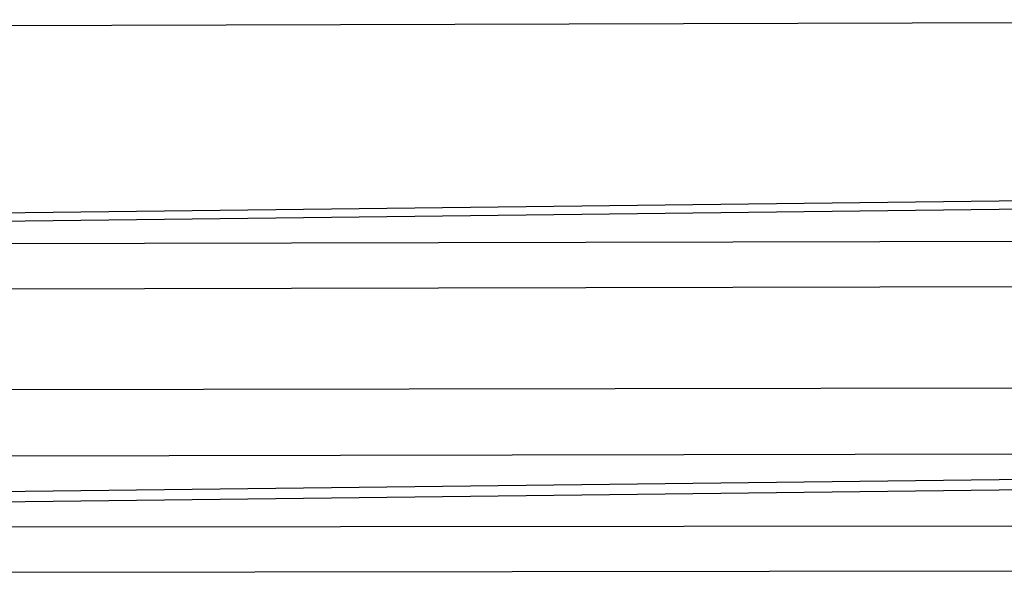
# Model space of a CAD drawing. Units: inches. Extents: x -38 to 265, y 5 to 212.
# Drawn here: x 56 to 59, y 70 to 72 of the extents above; entities that cross this region are included whole.
import ezdxf

# ---------------------------------------------------------------- set-up
doc = ezdxf.new("R2010")
doc.units = ezdxf.units.IN
doc.header["$MEASUREMENT"] = 0
doc.layers.add('02___PRT_ALL_AXES', color=7, linetype='Continuous')

msp = doc.modelspace()

# ---------------------------------------------------------------- linework, layer by layer
at = {"layer": '02___PRT_ALL_AXES', "color": 7, "linetype": 'Continuous'}
for p, q in [((54.1835, 71.8531), (61.4943, 71.8731)), ((61.5249, 71.4526), (54.2176, 71.364)), ((61.4941, 71.4318), (54.2178, 71.3434)), ((60.2269, 71.3219), (54.2178, 71.3078)), ((60.2271, 71.2089), (54.218, 71.1947)), ((60.2271, 70.9552), (53.7155, 70.9436)), ((60.2273, 70.7899), (53.7155, 70.7783)), ((60.6434, 70.7455), (54.2176, 70.669)), ((60.2269, 70.7144), (54.2178, 70.6425)), ((61.4941, 70.6109), (54.2178, 70.6029)), ((61.4943, 70.4978), (54.218, 70.4899))]:
    msp.add_line(p, q, dxfattribs=at)

doc.saveas('drawing.dxf')
